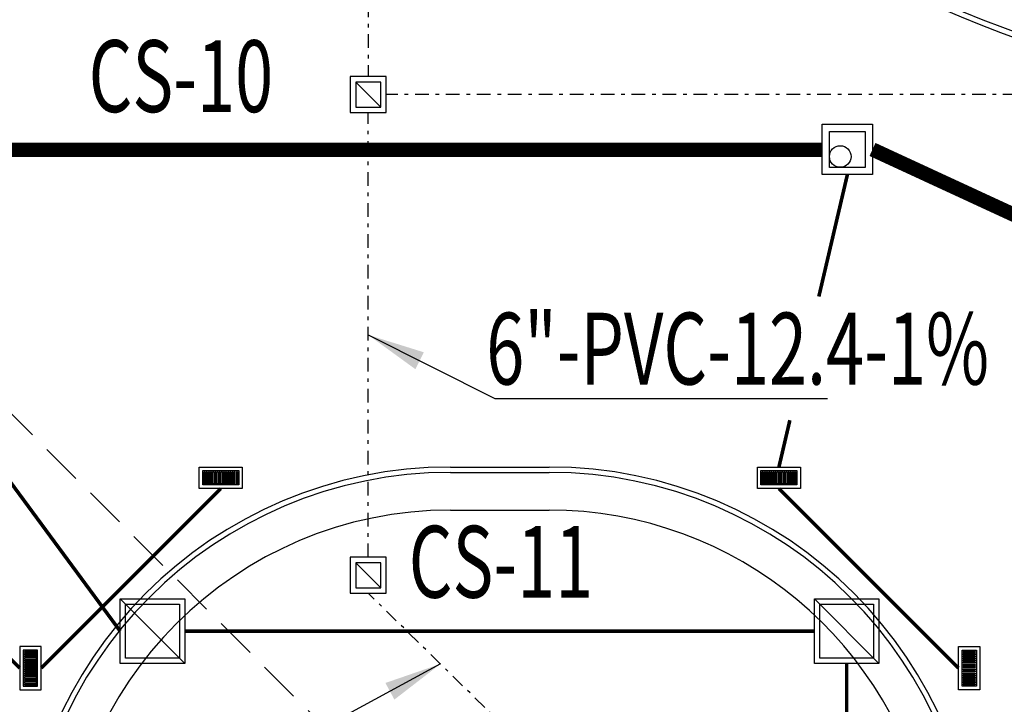
# Model space of a CAD drawing. Units: feet. Extents: x -60 to 616, y -96 to 478.
# Drawn here: x 321 to 349, y 211 to 230 of the extents above; entities that cross this region are included whole.
import ezdxf

# ---------------------------------------------------------------- set-up
doc = ezdxf.new("R2010")
doc.units = ezdxf.units.FT
doc.header["$LTSCALE"] = 0.3
for name, pattern in [('DASHDOT', [25.4, 12.7, -6.35, 0, -6.35]), ('DASHED', [19.05, 12.7, -6.35]), ('PHANTOM', [63.5, 31.75, -6.35, 6.35, -6.35, 6.35, -6.35])]:
    doc.linetypes.add(name, pattern=pattern)
for name, color, linetype in [('G-09(Agua Servicio)', 2, 'CONTINUOUS'), ('red nueva sanitaria', 1, 'CONTINUOUS'), ('S-100(Dren_Pluvial)', 8, 'CONTINUOUS'), ('S-102(Dren_Alcohol_02)', 8, 'CONTINUOUS'), ('S-110(Agua_Servicio)', 8, 'CONTINUOUS'), ('S-20 (cámaras)', 4, 'CONTINUOUS'), ('S-25_caminho', 8, 'CONTINUOUS'), ('S-302(Taludes)', 6, 'CONTINUOUS'), ('S-50-PEDESTRE', 7, 'CONTINUOUS')]:
    doc.layers.add(name, color=color, linetype=linetype)
doc.styles.add('ROMANS', font='romans')
doc.dimstyles.new('Dim_Civil-2009', dxfattribs={"dimtxt": 2, "dimasz": 2, "dimexe": 0.5, "dimexo": 1, "dimgap": 0.8, "dimtad": 1, "dimtxsty": 'ROMANS', "dimcen": 0.09, "dimclrd": 256, "dimclre": 256, "dimclrt": 256, "dimadec": 0, "dimazin": 0, "dimtfac": 1, "dimtofl": 0, "dimtmove": 0, "dimatfit": 3, "dimfxl": 0.5, "dimtolj": 1, "dimtzin": 0, "dimlwd": -1, "dimarcsym": 0})

# ---------------------------------------------------------------- blocks, each defined once
blk = doc.blocks.new('bocatormenta')
at = {"layer": 'S-100(Dren_Pluvial)'}
for p, q in [((0.13, 0.465), (0.47, 0.465)), ((0.13, 0.435), (0.13, 0.465)), ((0.47, 0.435), (0.13, 0.435)), ((0.13, 0.405), (0.47, 0.405)), ((0.13, 0.375), (0.13, 0.405)), ((0.47, 0.375), (0.13, 0.375)), ((0.13, 0.345), (0.47, 0.345)), ((0.13, 0.315), (0.13, 0.345)), ((0.47, 0.315), (0.13, 0.315)), ((0.13, 0.285), (0.47, 0.285)), ((0.13, 0.255), (0.13, 0.285)), ((0.47, 0.465), (0.47, 0.435)), ((0.47, 0.405), (0.47, 0.375)), ((0.47, 0.345), (0.47, 0.315)), ((0.47, 0.285), (0.47, 0.255)), ((0.47, 0.255), (0.13, 0.255)), ((0.13, 0.225), (0.47, 0.225)), ((0.13, 0.195), (0.13, 0.225)), ((0.47, 0.195), (0.13, 0.195)), ((0.13, 0.165), (0.47, 0.165)), ((0.13, 0.135), (0.13, 0.165)), ((0.47, 0.135), (0.13, 0.135)), ((0.13, 0.105), (0.47, 0.105)), ((0.13, 0.075), (0.13, 0.105)), ((0.47, 0.075), (0.13, 0.075)), ((0.13, 0.045), (0.47, 0.045)), ((0.13, 0.015), (0.13, 0.045)), ((0.47, 0.015), (0.13, 0.015)), ((0.47, 0.225), (0.47, 0.195)), ((0.47, 0.165), (0.47, 0.135)), ((0.47, 0.105), (0.47, 0.075)), ((0.47, 0.045), (0.47, 0.015)), ((0.13, -0.015), (0.47, -0.015)), ((0.13, -0.045), (0.13, -0.015)), ((0.47, -0.045), (0.13, -0.045)), ((0.13, -0.075), (0.47, -0.075)), ((0.13, -0.105), (0.13, -0.075)), ((0.47, -0.105), (0.13, -0.105)), ((0.13, -0.135), (0.47, -0.135)), ((0.13, -0.165), (0.13, -0.135)), ((0.47, -0.165), (0.13, -0.165)), ((0.13, -0.195), (0.47, -0.195)), ((0.13, -0.225), (0.13, -0.195)), ((0.47, -0.225), (0.13, -0.225)), ((0.13, -0.255), (0.47, -0.255)), ((0.13, -0.285), (0.13, -0.255)), ((0.47, -0.015), (0.47, -0.045)), ((0.47, -0.075), (0.47, -0.105)), ((0.47, -0.135), (0.47, -0.165)), ((0.47, -0.195), (0.47, -0.225)), ((0.47, -0.255), (0.47, -0.285)), ((0.47, -0.285), (0.13, -0.285)), ((0.13, -0.315), (0.47, -0.315)), ((0.13, -0.345), (0.13, -0.315)), ((0.47, -0.345), (0.13, -0.345)), ((0.13, -0.375), (0.47, -0.375)), ((0.13, -0.405), (0.13, -0.375)), ((0.13, -0.405), (0.47, -0.405)), ((0.13, -0.465), (0.13, -0.435)), ((0.47, -0.435), (0.13, -0.435)), ((0.47, -0.465), (0.13, -0.465)), ((0.47, -0.315), (0.47, -0.345)), ((0.47, -0.375), (0.47, -0.405)), ((0.47, -0.435), (0.47, -0.465))]:
    blk.add_line(p, q, dxfattribs=at)
for points in [[(0, 0.6), (0.6, 0.6), (0.6, -0.6), (0, -0.6)], [(0.1, 0.5), (0.5, 0.5), (0.5, -0.5), (0.1, -0.5)]]:
    blk.add_lwpolyline(points, close=True, dxfattribs=at)

msp = doc.modelspace()

# ---------------------------------------------------------------- hatches: boundary and pattern name
at = {"layer": 'S-302(Taludes)'}
h = msp.add_hatch(dxfattribs=at)
h.set_pattern_fill('JIS_STN_1E', color=256, scale=1.5, angle=190, style=0)
h.set_pattern_definition([(235, (-602.5829, -10.9545), (1.228728, -0.8603647), []), (235, (-603.6243, -11.1381), (1.228728, -0.8603647), [1.5, -0.75])])
h.paths.add_polyline_path([(332.085, 247.441), (331.198, 246.981, 0.280046), (360.845, 228.963), (360.845, 229.963, -0.280046)])

# ---------------------------------------------------------------- linework, layer by layer
at = {"layer": 'red nueva sanitaria', "linetype": 'DASHDOT', "ltscale": 0.1}
for p, q in [((330.891, 245.072, 0), (330.891, 228.377, 0)), ((366.193, 227.877), (331.391, 227.877)), ((330.891, 214.995, 0), (330.891, 227.377, 0)), ((335.367, 209.612), (330.891, 213.995, 0))]:
    msp.add_line(p, q, dxfattribs=at)
at = {"layer": 'S-100(Dren_Pluvial)', "linetype": 'Continuous'}
msp.add_lwpolyline([(343.538, 227.026), (343.538, 227.05), (344.938, 227.05), (344.938, 225.65), (343.538, 225.65), (343.538, 227.024)], dxfattribs=at)
msp.add_lwpolyline([(343.738, 225.85), (343.738, 226.85), (344.738, 226.85), (344.738, 225.85)], close=True, dxfattribs=at)
at = {"layer": 'S-100(Dren_Pluvial)', "linetype": 'PHANTOM', "ltscale": 0.2, "const_width": 0.4}
for points in [[(307.656, 226.337), (343.538, 226.337)], [(381.394, 209.513), (344.938, 226.35)]]:
    msp.add_lwpolyline(points, dxfattribs=at)
at = {"layer": 'S-100(Dren_Pluvial)', "linetype": 'DASHED', "ltscale": 0.2, "const_width": 0.1}
for points in [[(321.181, 211.909), (307.656, 225.637)], [(343.443, 222.256), (344.238, 225.65)], [(342.331, 217.509), (342.636, 218.812)], [(321.781, 211.909), (326.781, 216.909)], [(347.331, 211.909), (342.331, 216.909)]]:
    msp.add_lwpolyline(points, dxfattribs=at)
at = {"layer": 'S-100(Dren_Pluvial)', "linetype": 'Continuous'}
msp.add_circle((344.039, 226.153), 0.3, dxfattribs=at)
at = {"layer": 'S-102(Dren_Alcohol_02)', "linetype": 'DASHDOT', "ltscale": 0.1, "const_width": 0.1}
for points in [[(309.138, 233.09), (323.981, 212.938)], [(343.318, 212.938), (325.781, 212.938)], [(344.218, 186.413), (344.218, 212.038)]]:
    msp.add_lwpolyline(points, dxfattribs=at)
at = {"layer": 'S-102(Dren_Alcohol_02)'}
for points in [[(323.981, 212.038), (323.981, 213.838), (325.781, 213.838), (325.781, 212.038)], [(343.318, 212.038), (343.318, 213.838), (345.118, 213.838), (345.118, 212.038)]]:
    msp.add_lwpolyline(points, close=True, dxfattribs=at)
for points in [[(325.781, 212.038), (323.981, 213.838)], [(324.131, 212.188), (324.131, 213.688), (325.631, 213.688), (325.631, 212.188), (324.131, 212.188)], [(343.318, 213.838), (345.118, 212.038)], [(343.468, 212.188), (343.468, 213.688), (344.968, 213.688), (344.968, 212.188), (343.468, 212.188)]]:
    msp.add_lwpolyline(points, dxfattribs=at)
at = {"layer": 'S-110(Agua_Servicio)', "linetype": 'DASHED', "ltscale": 0.3}
msp.add_lwpolyline([(336.321, 209.919), (330.022, 209.919), (287.643, 252.298)], dxfattribs=at)
at = {"layer": 'S-20 (cámaras)'}
for p, q in [((330.541, 228.227, 0), (331.241, 227.527, 0)), ((330.541, 214.845, 0), (331.241, 214.145, 0))]:
    msp.add_line(p, q, dxfattribs=at)
at = {"layer": 'S-20 (cámaras)', "elevation": 0}
for points in [[(330.391, 227.377), (331.391, 227.377), (331.391, 228.377), (330.391, 228.377)], [(330.541, 227.527), (331.241, 227.527), (331.241, 228.227), (330.541, 228.227)], [(330.391, 213.995), (331.391, 213.995), (331.391, 214.995), (330.391, 214.995)], [(330.541, 214.145), (331.241, 214.145), (331.241, 214.845), (330.541, 214.845)]]:
    msp.add_lwpolyline(points, close=True, dxfattribs=at)
at = {"layer": 'S-25_caminho'}
for p, q in [((333.181, 217.509), (335.931, 217.509)), ((333.181, 217.359), (335.931, 217.359))]:
    msp.add_line(p, q, dxfattribs=at)
for centre, radius, start, end in [((360.845, 262.363, 0), 34.85, 207.4212, 270), ((360.845, 262.363, 0), 35, 207.4212, 270), ((360.845, 262.363, 0), 35, 207.4212, 270), ((333.181, 205.509), 12, 90, 180), ((335.931, 205.509), 12, 0, 90), ((333.181, 205.509), 11.85, 90, 180), ((335.931, 205.509), 11.85, 0, 90)]:
    msp.add_arc(centre, radius, start, end, dxfattribs=at)
at = {"layer": 'S-302(Taludes)'}
msp.add_arc((360.845, 262.363, 533), 34, 207.4212, 270, dxfattribs=at)
at = {"layer": 'S-50-PEDESTRE'}
msp.add_line((333.181, 216.309), (335.931, 216.309), dxfattribs=at)
for centre, start, end in [((333.181, 205.509), 90, 180), ((335.931, 205.509), 10.5701, 90)]:
    msp.add_arc(centre, 10.8, start, end, dxfattribs=at)

# ---------------------------------------------------------------- block references
at = {"layer": 'S-25_caminho'}
for p, rotation in [((326.781, 216.909), 90), ((342.331, 216.909), 90), ((347.931, 211.909), 180)]:
    msp.add_blockref('bocatormenta', p, dxfattribs=dict(at, rotation=rotation))
at = {"layer": 'S-25_caminho', "xscale": -1, "rotation": 180}
msp.add_blockref('bocatormenta', (321.181, 211.909), dxfattribs=at)

# ---------------------------------------------------------------- texts
at = {"layer": 'G-09(Agua Servicio)', "style": 'ROMANS', "width": 0.7}
for s, p in [('CS-10', (323.102, 227.391)), ('6"-PVC-12.4-1%%%', (334.177, 219.805)), ('CS-11', (332.019, 213.871))]:
    msp.add_text(s, height=2, dxfattribs=at).set_placement(p)

# ---------------------------------------------------------------- leaders
at = {"layer": 'G-09(Agua Servicio)'}
for points in [[(330.891, 221.186), (334.415, 219.418), (343.68, 219.418)], [(332.902, 212.026), (321.768, 206.011), (300.492, 206.011)]]:
    msp.add_leader(points, dimstyle='Dim_Civil-2009', override={"dimasz": 1.6}, dxfattribs=at)

doc.saveas('drawing.dxf')
